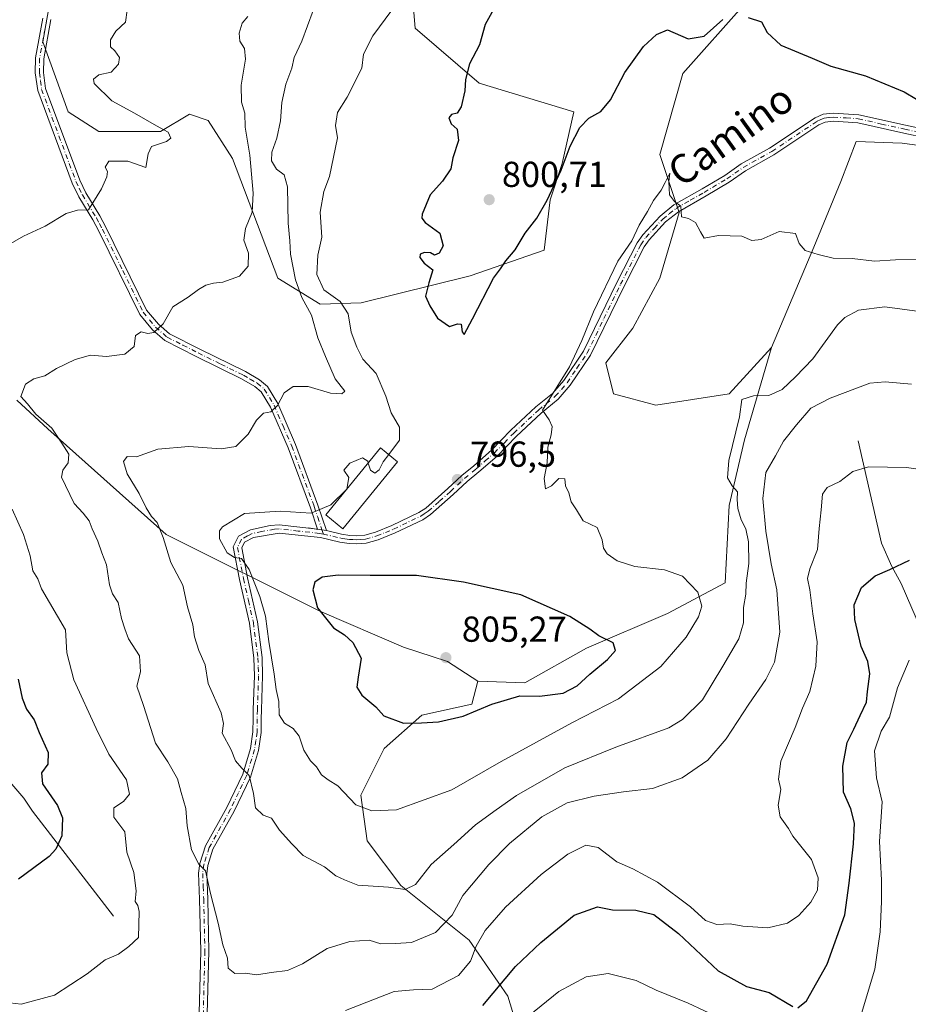
# Model space of a CAD drawing. Units: metres. Extents: x 648284 to 651743, y 4734652 to 4737040.
# Drawn here: x 649461 to 649707, y 4736135 to 4736408 of the extents above; entities that cross this region are included whole.
import ezdxf
from ezdxf.enums import TextEntityAlignment as Align

# ---------------------------------------------------------------- set-up
doc = ezdxf.new("R2010")
doc.units = ezdxf.units.M
doc.header["$MEASUREMENT"] = 0
doc.linetypes.add('DGN Style 4', pattern=[2.638475, 1.318413, -0.659207, 0.001648, -0.659207])
for name, color, linetype, lineweight in [('Arbolado forestal CxS', 92, 'Continuous', 0), ('Camino Cxs', 7, 'Continuous', 0), ('Camino eje', 30, 'DGN Style 4', 13), ('Corriente natural lineal', 142, 'Continuous', 13), ('Curva de nivel maestra', 30, 'Continuous', 30), ('Curva de nivel normal', 30, 'Continuous', 0), ('Edificación Cxs', 1, 'Continuous', 13), ('Matorral CxS', 135, 'Continuous', 0), ('Prado CxS', 92, 'Continuous', 0), ('Punto de cota en terreno', 7, 'Continuous', 0), ('Rótulo de punto de cota en terreno', 7, 'Continuous', 0), ('Texto cartográfico', 7, 'Continuous', 0)]:
    doc.layers.add(name, color=color, linetype=linetype, lineweight=lineweight)
doc.styles.add('Style-Arial', font='txt')

# ---------------------------------------------------------------- blocks, each defined once
blk = doc.blocks.new('*U7')
at = {"layer": 'Arbolado forestal CxS', "color": 92, "linetype": 'Continuous', "lineweight": 0}
for points in [[(649569.3753, 4736418.9697, 794.0083), (649570.4959, 4736405.6619, 796.0942), (649588.2035, 4736390.4191, 800.0024), (649614.5393, 4736382.4841, 800.4941), (649611.2541, 4736368.1183, 800.1473), (649607.9709, 4736358.0495, 799.9311), (649606.3203, 4736344.0679, 799.1441), (649585.7063, 4736336.9341, 800.1525), (649555.4843, 4736329.4717, 796.6216), (649544.0641, 4736329.0537, 792.2779), (649532.3673, 4736336.2537, 786.5612), (649519.7213, 4736369.4791, 782.4968), (649512.9835, 4736380.0379, 782.1396), (649507.8395, 4736381.7569, 782.3684), (649499.7535, 4736377.0113, 780.1998), (649482.5993, 4736377.0193, 778.5617), (649474.1437, 4736382.4303, 777.4377), (649467.0829, 4736401.8769, 777.0364), (649469.1803, 4736414.0307, 777.6264)], [(649459.9057, 4736302.4549, 782.6636), (649468.4545, 4736294.5051, 784.1314), (649501.2869, 4736265.1963, 790.0196), (649543.9923, 4736243.8765, 799.4539), (649567.2249, 4736233.9215, 803.2895), (649579.4407, 4736229.9183, 804.2195), (649587.8967, 4736224.5075, 802.9712), (649586.2245, 4736218.0907, 801.1076), (649572.3605, 4736215.0397, 800.4715), (649561.8983, 4736205.7581, 797.8984), (649555.3821, 4736192.8073, 795.2665), (649557.1137, 4736180.1575, 792.9471), (649566.4595, 4736167.7867, 790.4341), (649585.4361, 4736152.5909, 781.9824), (649596.1657, 4736137.0931, 774.1872), (649599.0493, 4736127.6643, 771.0944)]]:
    blk.add_polyline3d(points, dxfattribs=at)
blk = doc.blocks.new('5PATER')
at = {"layer": 'Punto de cota en terreno', "linetype": 'Continuous', "lineweight": 0}
h = blk.add_hatch(color=51, dxfattribs=at)
edge = h.paths.add_edge_path()
edge.add_ellipse((0, 0), major_axis=(-0.11, -0.111), ratio=0.999422, start_angle=0, end_angle=360)

msp = doc.modelspace()

# ---------------------------------------------------------------- linework, layer by layer
at = {"layer": 'Arbolado forestal CxS', "color": 92, "linetype": 'Continuous', "lineweight": 0}
for points in [[(649569.3753, 4736418.9697, 794.0083), (649570.4959, 4736405.6619, 796.0942), (649588.2035, 4736390.4191, 800.0024), (649614.5393, 4736382.4841, 800.4941), (649611.2541, 4736368.1183, 800.1473), (649607.9709, 4736358.0495, 799.9311), (649606.3203, 4736344.0679, 799.1441), (649585.7063, 4736336.9341, 800.1525), (649555.4843, 4736329.4717, 796.6216), (649544.0641, 4736329.0537, 792.2779), (649532.3673, 4736336.2537, 786.5612), (649519.7213, 4736369.4791, 782.4968), (649512.9835, 4736380.0379, 782.1396), (649507.8395, 4736381.7569, 782.3684), (649499.7535, 4736377.0113, 780.1998), (649482.5993, 4736377.0193, 778.5617), (649474.1437, 4736382.4303, 777.4377), (649467.0829, 4736401.8769, 777.0364), (649469.1803, 4736414.0307, 777.6264)], [(649599.0493, 4736127.6643, 771.0944), (649596.1657, 4736137.0931, 774.1872), (649585.4361, 4736152.5909, 781.9824), (649566.4595, 4736167.7867, 790.4341), (649557.1137, 4736180.1575, 792.9471), (649555.3821, 4736192.8073, 795.2665), (649561.8983, 4736205.7581, 797.8984), (649572.3605, 4736215.0397, 800.4715), (649586.2245, 4736218.0907, 801.1076), (649587.8967, 4736224.5075, 802.9712), (649600.9327, 4736223.9763, 801.8602), (649618.0559, 4736233.6071, 800.6063), (649640.5291, 4736243.2387, 796.8744), (649656.5821, 4736251.7993, 793.3936), (649657.6527, 4736273.2019, 791.2244), (649661.9341, 4736291.3945, 789.5792), (649669.4257, 4736317.0781, 791.8373), (649681.1983, 4736344.9013, 795.051), (649688.6907, 4736363.0929, 796.6078), (649692.9041, 4736374.2595, 797.7623), (649705.7039, 4736373.7445, 798.7121), (649735.0729, 4736369.7343, 800.6099)], [(649669.4257, 4736317.0781, 791.8373), (649681.1983, 4736344.9013, 795.051), (649688.6907, 4736363.0929, 796.6078), (649692.9041, 4736374.2595, 797.7623), (649705.7039, 4736373.7445, 798.7121), (649735.0729, 4736369.7343, 800.6099)], [(649587.8967, 4736224.5075, 802.9712), (649600.9327, 4736223.9763, 801.8602), (649618.0559, 4736233.6071, 800.6063), (649640.5291, 4736243.2387, 796.8744), (649656.5821, 4736251.7993, 793.3936), (649657.6527, 4736273.2019, 791.2244), (649661.9341, 4736291.3945, 789.5792), (649669.4257, 4736317.0781, 791.8373)], [(649459.9057, 4736302.4549, 782.6636), (649468.4545, 4736294.5051, 784.1314), (649501.2869, 4736265.1963, 790.0196), (649543.9923, 4736243.8765, 799.4539), (649567.2249, 4736233.9215, 803.2895), (649579.4407, 4736229.9183, 804.2195), (649587.8967, 4736224.5075, 802.9712)], [(649599.0493, 4736127.6643, 771.0944), (649596.1657, 4736137.0931, 774.1872), (649585.4361, 4736152.5909, 781.9824), (649566.4595, 4736167.7867, 790.4341), (649557.1137, 4736180.1575, 792.9471), (649555.3821, 4736192.8073, 795.2665), (649561.8983, 4736205.7581, 797.8984), (649572.3605, 4736215.0397, 800.4715), (649586.2245, 4736218.0907, 801.1076), (649587.8967, 4736224.5075, 802.9712)]]:
    msp.add_polyline3d(points, dxfattribs=at)
at = {"layer": 'Camino Cxs', "color": 7, "linetype": 'Continuous', "lineweight": 0, "extrusion": (-0.075153, 0.012773, 0.99709), "elevation": 12475.3894, "flags": 128}
msp.add_lwpolyline([(-4778142.6218, -152730.7239), (-4778142.6218, -152728.1501)], dxfattribs=at)
msp.add_lwpolyline([(-4778142.6218, -152730.7239), (-4778142.6218, -152728.1501)], dxfattribs=at)
at = {"layer": 'Camino Cxs', "color": 7, "linetype": 'Continuous', "lineweight": 0}
for points in [[(649469.3201, 4736408.1101, 778.374), (649467.3201, 4736397.1601, 778.4003), (649467.2501, 4736393.3701, 777.7242), (649467.8601, 4736388.9101, 777.5302), (649477.3201, 4736363.5101, 780.1811), (649479.0501, 4736359.9401, 781.4377), (649482.9401, 4736353.5601, 783.7169), (649484.6201, 4736350.4001, 783.8452), (649495.9101, 4736327.4601, 786.2338), (649499.2001, 4736323.5001, 788.5662), (649502.2501, 4736320.8601, 790.5695), (649510.7101, 4736316.5601, 791.4589), (649523.3201, 4736310.3601, 795.6742), (649527.2801, 4736308.1001, 795.8237), (649529.4501, 4736306.2801, 796.1042), (649532.2901, 4736301.5401, 796.7501), (649537.2501, 4736290.1001, 794.892), (649543.4801, 4736273.3501, 796.6842), (649545.8501, 4736266.2501, 796.5342), (649543.3201, 4736266.6801, 796.338), (649541.3601, 4736272.6001, 796.4374), (649535.1601, 4736289.2601, 793.4967), (649530.2901, 4736300.5101, 797.5428), (649527.7201, 4736304.8001, 797.0638), (649525.9901, 4736306.2501, 796.7377), (649522.2601, 4736308.3701, 796.4233), (649509.7001, 4736314.5501, 790.8792), (649500.9901, 4736318.9701, 790.8306), (649497.5801, 4736321.9201, 788.248), (649494.0001, 4736326.2301, 786.8377), (649482.6201, 4736349.3701, 782.3864), (649480.9801, 4736352.4401, 782.5987), (649477.0701, 4736358.8601, 781.3458), (649475.2501, 4736362.6301, 781.1667), (649465.6601, 4736388.3601, 778.1563), (649465.0001, 4736393.2401, 777.4685), (649465.0801, 4736397.3901, 777.7104), (649467.1001, 4736408.4201, 777.7782)], [(649543.3201, 4736266.6801, 796.338), (649541.3601, 4736272.6001, 796.4374), (649535.1601, 4736289.2601, 793.4967), (649530.2901, 4736300.5101, 797.5428), (649527.7201, 4736304.8001, 797.0638), (649525.9901, 4736306.2501, 796.7377), (649522.2601, 4736308.3701, 796.4233), (649509.7001, 4736314.5501, 790.8792), (649500.9901, 4736318.9701, 790.8306), (649497.5801, 4736321.9201, 788.248), (649494.0001, 4736326.2301, 786.8377), (649482.6201, 4736349.3701, 782.3864), (649480.9801, 4736352.4401, 782.5987), (649477.0701, 4736358.8601, 781.3458), (649475.2501, 4736362.6301, 781.1667), (649465.6601, 4736388.3601, 778.1563), (649465.0001, 4736393.2401, 777.4685), (649465.0801, 4736397.3901, 777.7104), (649467.1001, 4736408.4201, 777.7782)], [(649469.3201, 4736408.1101, 778.374), (649467.3201, 4736397.1601, 778.4003), (649467.2501, 4736393.3701, 777.7242), (649467.8601, 4736388.9101, 777.5302), (649477.3201, 4736363.5101, 780.1811), (649479.0501, 4736359.9401, 781.4377), (649482.9401, 4736353.5601, 783.7169), (649484.6201, 4736350.4001, 783.8452), (649495.9101, 4736327.4601, 786.2338), (649499.2001, 4736323.5001, 788.5662), (649502.2501, 4736320.8601, 790.5695), (649510.7101, 4736316.5601, 791.4589), (649523.3201, 4736310.3601, 795.6742), (649527.2801, 4736308.1001, 795.8237), (649529.4501, 4736306.2801, 796.1042), (649532.2901, 4736301.5401, 796.7501), (649537.2501, 4736290.1001, 794.892), (649543.4801, 4736273.3501, 796.6842), (649545.8501, 4736266.2501, 796.5342)], [(649510.2401, 4736122.1701, 786.0571), (649510.9601, 4736149.5701, 787.6718), (649510.6201, 4736163.9501, 787.175), (649510.3501, 4736171.1601, 786.8712), (649510.7201, 4736173.8601, 787.1596), (649512.2601, 4736178.7801, 789.889), (649518.2201, 4736189.4301, 795.2604), (649522.6101, 4736198.6601, 798.3192), (649524.7901, 4736205.7601, 797.9343), (649525.4301, 4736210.4301, 797.1243), (649525.4401, 4736214.0901, 796.7134), (649525.5201, 4736216.5701, 796.0547), (649525.8501, 4736225.9801, 798.1356), (649525.7001, 4736230.8401, 796.9712), (649524.4301, 4736240.5701, 796.6318), (649521.7001, 4736252.7101, 803.05), (649519.9501, 4736261.7501, 803.3075), (649521.3701, 4736264.7101, 800.7988), (649524.7801, 4736266.5001, 798.3153), (649530.1901, 4736267.6401, 796.7564), (649532.6901, 4736267.8401, 796.8776), (649543.3201, 4736266.6801, 796.338), (649545.8501, 4736266.2501, 796.5342), (649550.0001, 4736265.2901, 797.0977), (649552.3601, 4736264.9201, 797.4387), (649554.1901, 4736264.8201, 797.7047), (649556.4601, 4736265.0301, 798.1029), (649559.4801, 4736265.8301, 798.3865), (649564.0201, 4736267.6801, 798.1176), (649571.4401, 4736271.2401, 797.051), (649573.3901, 4736272.5201, 796.6895), (649579.5101, 4736277.9401, 796.2834), (649583.4301, 4736281.5601, 796.8665), (649586.7101, 4736284.2501, 797.3333), (649591.6701, 4736288.5901, 796.4568), (649597.0701, 4736294.1101, 795.814), (649603.9801, 4736300.5601, 796.5184), (649608.5801, 4736304.3201, 796.254), (649611.7501, 4736307.9401, 795.9067), (649617.2101, 4736316.0401, 796.3947), (649626.5001, 4736335.1101, 795.0744), (649632.1301, 4736346.1201, 795.3406), (649633.6401, 4736348.3201, 795.1281), (649638.4701, 4736353.5301, 794.6993), (649642.2801, 4736356.6001, 794.981), (649650.1201, 4736361.0701, 795.9069), (649656.4101, 4736364.7901, 796.339), (649660.9701, 4736368.0001, 796.628), (649668.8901, 4736372.3901, 796.9544), (649681.5101, 4736380.8101, 797.9995), (649683.7501, 4736381.7701, 798.1858), (649686.5201, 4736382.1101, 798.3513), (649693.6501, 4736381.6301, 798.5699), (649706.6501, 4736378.7401, 799.0402), (649718.6301, 4736376.1401, 799.7122)], [(649545.8501, 4736266.2501, 796.5342), (649550.0001, 4736265.2901, 797.0977), (649552.3601, 4736264.9201, 797.4387), (649554.1901, 4736264.8201, 797.7047), (649556.4601, 4736265.0301, 798.1029), (649559.4801, 4736265.8301, 798.3865), (649564.0201, 4736267.6801, 798.1176), (649571.4401, 4736271.2401, 797.051), (649573.3901, 4736272.5201, 796.6895), (649579.5101, 4736277.9401, 796.2834), (649583.4301, 4736281.5601, 796.8665), (649586.7101, 4736284.2501, 797.3333), (649591.6701, 4736288.5901, 796.4568), (649597.0701, 4736294.1101, 795.814), (649603.9801, 4736300.5601, 796.5184), (649608.5801, 4736304.3201, 796.254), (649611.7501, 4736307.9401, 795.9067), (649617.2101, 4736316.0401, 796.3947), (649626.5001, 4736335.1101, 795.0744), (649632.1301, 4736346.1201, 795.3406), (649633.6401, 4736348.3201, 795.1281), (649638.4701, 4736353.5301, 794.6993), (649642.2801, 4736356.6001, 794.981), (649650.1201, 4736361.0701, 795.9069), (649656.4101, 4736364.7901, 796.339), (649660.9701, 4736368.0001, 796.628), (649668.8901, 4736372.3901, 796.9544), (649681.5101, 4736380.8101, 797.9995), (649683.7501, 4736381.7701, 798.1858), (649686.5201, 4736382.1101, 798.3513), (649693.6501, 4736381.6301, 798.5699), (649706.6501, 4736378.7401, 799.0402), (649718.6301, 4736376.1401, 799.7122)], [(649718.1801, 4736373.9301, 799.6685), (649706.1701, 4736376.5401, 798.8961), (649693.3301, 4736379.4001, 798.4138), (649686.5801, 4736379.8501, 798.1009), (649684.3401, 4736379.5701, 797.9665), (649682.5901, 4736378.8301, 797.8031), (649670.0601, 4736370.4701, 797.0489), (649662.1601, 4736366.0901, 796.5212), (649657.6301, 4736362.9001, 796.2065), (649651.2501, 4736359.1301, 795.9498), (649643.5501, 4736354.7301, 795.0075), (649640.0001, 4736351.8801, 794.6628), (649635.4001, 4736346.9101, 794.7926), (649634.0701, 4736344.9701, 795.0708), (649628.5101, 4736334.1001, 795.0311), (649619.1701, 4736314.9101, 795.3554), (649613.5301, 4736306.5701, 794.8236), (649610.1501, 4736302.7001, 795.0271), (649605.4601, 4736298.8701, 795.771), (649598.6401, 4736292.5001, 795.8801), (649593.2201, 4736286.9501, 796.8832), (649588.1701, 4736282.5401, 797.5048), (649584.9101, 4736279.8701, 797.1627), (649581.0201, 4736276.2701, 796.595), (649574.7601, 4736270.7201, 797.2443), (649572.5501, 4736269.2801, 797.0572), (649564.9401, 4736265.6301, 797.7355), (649560.2001, 4736263.6901, 797.7801), (649556.8501, 4736262.8001, 797.5143), (649554.2301, 4736262.5701, 797.3437), (649552.1301, 4736262.6701, 797.2589), (649549.5701, 4736263.0801, 797.081), (649544.1701, 4736264.3301, 796.7295), (649532.6601, 4736265.5801, 797.8569), (649525.5501, 4736264.3601, 800.4844), (649523.0801, 4736263.0701, 802.0953), (649522.3001, 4736261.4501, 803.1564), (649523.9001, 4736253.1701, 804.1725), (649526.6501, 4736240.9701, 798.8682), (649527.9501, 4736231.0201, 797.6779), (649528.1001, 4736225.9801, 798.2018), (649527.7701, 4736216.5001, 796.3991), (649527.6901, 4736214.0501, 796.5202), (649527.6801, 4736210.2701, 797.0398), (649526.9901, 4736205.2701, 798.2992), (649524.7101, 4736197.8501, 798.4435), (649520.2201, 4736188.4001, 794.685), (649514.3301, 4736177.8801, 790.7727), (649512.9201, 4736173.3701, 788.3206), (649512.6001, 4736171.0501, 787.9247), (649512.8701, 4736164.0201, 787.8552), (649513.2101, 4736149.5701, 786.7394), (649512.4701, 4736121.6001, 784.7979)], [(649718.1801, 4736373.9301, 799.6685), (649706.1701, 4736376.5401, 798.8961), (649693.3301, 4736379.4001, 798.4138), (649686.5801, 4736379.8501, 798.1009), (649684.3401, 4736379.5701, 797.9665), (649682.5901, 4736378.8301, 797.8031), (649670.0601, 4736370.4701, 797.0489), (649662.1601, 4736366.0901, 796.5212), (649657.6301, 4736362.9001, 796.2065), (649651.2501, 4736359.1301, 795.9498), (649643.5501, 4736354.7301, 795.0075), (649640.0001, 4736351.8801, 794.6628), (649635.4001, 4736346.9101, 794.7926), (649634.0701, 4736344.9701, 795.0708), (649628.5101, 4736334.1001, 795.0311), (649619.1701, 4736314.9101, 795.3554), (649613.5301, 4736306.5701, 794.8236), (649610.1501, 4736302.7001, 795.0271), (649605.4601, 4736298.8701, 795.771), (649598.6401, 4736292.5001, 795.8801), (649593.2201, 4736286.9501, 796.8832), (649588.1701, 4736282.5401, 797.5048), (649584.9101, 4736279.8701, 797.1627), (649581.0201, 4736276.2701, 796.595), (649574.7601, 4736270.7201, 797.2443), (649572.5501, 4736269.2801, 797.0572), (649564.9401, 4736265.6301, 797.7355), (649560.2001, 4736263.6901, 797.7801), (649556.8501, 4736262.8001, 797.5143), (649554.2301, 4736262.5701, 797.3437), (649552.1301, 4736262.6701, 797.2589), (649549.5701, 4736263.0801, 797.081), (649544.1701, 4736264.3301, 796.7295), (649532.6601, 4736265.5801, 797.8569), (649525.5501, 4736264.3601, 800.4844), (649523.0801, 4736263.0701, 802.0953), (649522.3001, 4736261.4501, 803.1564), (649523.9001, 4736253.1701, 804.1725), (649526.6501, 4736240.9701, 798.8682), (649527.9501, 4736231.0201, 797.6779), (649528.1001, 4736225.9801, 798.2018), (649527.7701, 4736216.5001, 796.3991), (649527.6901, 4736214.0501, 796.5202), (649527.6801, 4736210.2701, 797.0398), (649526.9901, 4736205.2701, 798.2992), (649524.7101, 4736197.8501, 798.4435), (649520.2201, 4736188.4001, 794.685), (649514.3301, 4736177.8801, 790.7727), (649512.9201, 4736173.3701, 788.3206), (649512.6001, 4736171.0501, 787.9247), (649512.8701, 4736164.0201, 787.8552), (649513.2101, 4736149.5701, 786.7394), (649512.4701, 4736121.6001, 784.7979)], [(649510.2401, 4736122.1701, 786.0571), (649510.9601, 4736149.5701, 787.6718), (649510.6201, 4736163.9501, 787.175), (649510.3501, 4736171.1601, 786.8712), (649510.7201, 4736173.8601, 787.1596), (649512.2601, 4736178.7801, 789.889), (649518.2201, 4736189.4301, 795.2604), (649522.6101, 4736198.6601, 798.3192), (649524.7901, 4736205.7601, 797.9343), (649525.4301, 4736210.4301, 797.1243), (649525.4401, 4736214.0901, 796.7134), (649525.5201, 4736216.5701, 796.0547), (649525.8501, 4736225.9801, 798.1356), (649525.7001, 4736230.8401, 796.9712), (649524.4301, 4736240.5701, 796.6318), (649521.7001, 4736252.7101, 803.05), (649519.9501, 4736261.7501, 803.3075), (649521.3701, 4736264.7101, 800.7988), (649524.7801, 4736266.5001, 798.3153), (649530.1901, 4736267.6401, 796.7564), (649532.6901, 4736267.8401, 796.8776), (649543.3201, 4736266.6801, 796.338)]]:
    msp.add_polyline3d(points, dxfattribs=at)
at = {"layer": 'Camino eje', "color": 30, "linetype": 'DGN Style 4', "lineweight": 13}
for points in [[(649468.2101, 4736408.2651, 777.9214), (649467.2101, 4736402.7901, 777.6393), (649466.2001, 4736397.2751, 778.0623), (649466.1251, 4736393.3051, 777.5924), (649466.4301, 4736391.0751, 777.6394), (649466.7601, 4736388.6351, 777.7255), (649471.5551, 4736375.7701, 778.9034), (649476.2851, 4736363.0701, 780.6295), (649477.1501, 4736361.2851, 780.7403), (649478.0601, 4736359.4001, 781.2632), (649481.9601, 4736353.0001, 783.099), (649482.8001, 4736351.4201, 783.1322), (649483.6201, 4736349.8851, 783.0869), (649489.2651, 4736338.4151, 784.3196), (649494.9551, 4736326.8451, 786.5108), (649498.3901, 4736322.7101, 788.1798), (649501.6201, 4736319.9151, 790.624), (649505.9751, 4736317.7051, 790.8654), (649510.2051, 4736315.5551, 791.1142), (649516.4851, 4736312.4651, 792.5773), (649522.7901, 4736309.3651, 796.1325), (649524.6551, 4736308.3051, 796.1459), (649526.6351, 4736307.1751, 796.3563), (649528.5851, 4736305.5401, 796.5745), (649531.2901, 4736301.0251, 797.1549), (649533.7701, 4736295.3051, 796.1721), (649536.2051, 4736289.6801, 794.1533), (649542.4201, 4736272.9751, 796.4937), (649543.4001, 4736270.0151, 796.4513), (649544.5851, 4736266.4651, 796.4403), (649544.9737, 4736265.2963, 796.6172)], [(649544.9737, 4736265.2963, 796.6172), (649549.7851, 4736264.1851, 797.0812), (649550.9651, 4736264.0001, 797.2157), (649552.2451, 4736263.7951, 797.3444), (649553.1601, 4736263.7451, 797.4313), (649554.2101, 4736263.6951, 797.5253), (649555.3451, 4736263.8001, 797.6558), (649556.6551, 4736263.9151, 797.8193), (649559.8401, 4736264.7601, 798.0741), (649562.2101, 4736265.7301, 798.1691), (649564.4801, 4736266.6551, 797.8831), (649571.9951, 4736270.2601, 797.0123), (649572.9701, 4736270.9001, 796.9431), (649574.0751, 4736271.6201, 796.9002), (649577.2051, 4736274.3951, 796.4038), (649580.2651, 4736277.1051, 796.3862), (649582.2101, 4736278.9051, 796.5561), (649584.1701, 4736280.7151, 796.9861), (649587.4401, 4736283.3951, 797.3057), (649589.9201, 4736285.5651, 797.3742), (649592.4451, 4736287.7701, 796.3513), (649595.1551, 4736290.5451, 796.4366), (649597.8551, 4736293.3051, 795.7761), (649604.7201, 4736299.7151, 796.0789), (649609.3651, 4736303.5101, 795.5759), (649611.0551, 4736305.4451, 795.5803), (649612.6401, 4736307.2551, 795.0536), (649615.3701, 4736311.3051, 795.9854), (649618.1901, 4736315.4751, 795.7786), (649622.8601, 4736325.0701, 794.7166), (649627.5051, 4736334.6051, 794.607), (649633.1001, 4736345.5451, 795.1803), (649634.5201, 4736347.6151, 794.9298), (649636.8201, 4736350.1001, 794.562), (649639.2351, 4736352.7051, 794.6635), (649641.0101, 4736354.1301, 794.8614), (649642.9151, 4736355.6651, 794.986), (649646.8351, 4736357.9001, 795.3767), (649650.6851, 4736360.1001, 795.9123), (649657.0201, 4736363.8451, 796.2645), (649661.5651, 4736367.0451, 796.5556), (649669.4751, 4736371.4301, 797.0097), (649682.0501, 4736379.8201, 797.8972), (649682.9251, 4736380.1901, 797.9709), (649684.0451, 4736380.6701, 798.0761), (649685.4301, 4736380.8401, 798.1589), (649686.5501, 4736380.9801, 798.2261), (649690.1151, 4736380.7401, 798.3603), (649693.4901, 4736380.5151, 798.4918), (649699.9901, 4736379.0701, 798.7063), (649706.4101, 4736377.6401, 798.9105), (649718.4051, 4736375.0351, 799.6894)], [(649544.9737, 4736265.2963, 796.6172), (649543.9411, 4736265.4717, 796.5542), (649537.9901, 4736266.1301, 796.8466), (649532.6751, 4736266.7101, 797.3306), (649531.4251, 4736266.6101, 797.4424), (649527.8701, 4736266.0001, 798.2758), (649525.1651, 4736265.4301, 799.3845), (649523.9301, 4736264.7851, 800.2595), (649522.2251, 4736263.8901, 801.4012), (649521.1251, 4736261.6001, 803.2158), (649522.8001, 4736252.9401, 803.6082), (649524.1651, 4736246.8701, 798.4511), (649525.5401, 4736240.7701, 797.7174), (649526.8251, 4736230.9301, 796.9843), (649526.9001, 4736228.4101, 797.7159), (649526.9751, 4736225.9801, 797.6651), (649526.6451, 4736216.5351, 796.0187), (649526.5651, 4736214.0701, 796.4497), (649526.5551, 4736210.3501, 796.9345), (649526.2351, 4736208.0151, 797.1463), (649525.8901, 4736205.5151, 798.1218), (649523.6601, 4736198.2551, 798.3641), (649521.4151, 4736193.5301, 796.0455), (649519.2201, 4736188.9151, 794.9517), (649513.2951, 4736178.3301, 790.1581), (649511.8201, 4736173.6151, 787.5265), (649511.4751, 4736171.1051, 787.3577), (649511.6101, 4736167.5001, 787.8764), (649511.7451, 4736163.9851, 787.3822), (649512.0851, 4736149.5701, 786.5968), (649511.7251, 4736135.8701, 789.4723), (649511.3257, 4736120.7683, 785.2426)]]:
    msp.add_polyline3d(points, dxfattribs=at)
at = {"layer": 'Corriente natural lineal', "color": 142, "linetype": 'Continuous', "lineweight": 13}
for points in [[(649693.4301, 4736291.1601, 781.8638), (649699.9101, 4736262.8101, 776.4059), (649702.8201, 4736256.2701, 775.2574), (649705.4001, 4736251.5801, 774.3202), (649711.0701, 4736238.5601, 770.5322), (649712.7501, 4736233.9901, 769.4437), (649719.3501, 4736214.2001, 764.0305), (649724.3201, 4736202.1301, 761.8912), (649731.3101, 4736186.9601, 758.0507), (649737.3201, 4736174.3801, 754.7431), (649739.9501, 4736167.7901, 753.4653), (649744.7301, 4736153.4101, 750.171), (649748.9301, 4736145.0001, 748.0004), (649749.8701, 4736142.8201, 747.369), (649750.6501, 4736140.5101, 746.7284), (649754.2101, 4736127.6501, 743.8457)], [(649486.7001, 4736159.2701, 778.1134), (649464.2401, 4736188.4301, 773.1331), (649461.7801, 4736192.0101, 772.734), (649457.9601, 4736196.5301, 771.9471)]]:
    msp.add_polyline3d(points, dxfattribs=at)
at = {"layer": 'Curva de nivel maestra', "color": 30, "linetype": 'Continuous', "lineweight": 30, "flags": 128}
for points, elevation in [([(649592.21, 4736410.8701), (649589.94, 4736406.6901), (649588.32, 4736401.0801), (649585.56, 4736395.7801), (649584.42, 4736391.4201), (649584.23, 4736388.3001), (649583.2, 4736383.8001), (649582.14, 4736382.0901), (649580.55, 4736381.6601), (649579.8, 4736380.7601), (649580.5, 4736379.0901), (649582.12, 4736377.6201), (649582.51, 4736374.4801), (649580.93, 4736369.6901), (649580.34, 4736366.6501), (649578.09, 4736363.1701), (649574.62, 4736359.4201), (649572.45, 4736354.0201), (649572.28, 4736352.9801), (649573.27, 4736351.7101), (649577.28, 4736348.7401), (649578.21, 4736345.2801), (649577.1, 4736343.2001), (649575.82, 4736342.6501), (649574.73, 4736343.3501), (649573.03, 4736343.4201), (649571.87, 4736342.9301), (649571.73, 4736342.0401), (649572.92, 4736340.5001), (649575.4, 4736338.6501), (649574.22, 4736335.0001), (649573.32, 4736331.3001), (649574.53, 4736328.6401), (649576.71, 4736325.1501), (649580.02, 4736322.8701), (649582.2, 4736323.6601), (649583.26, 4736323.5401), (649583.48, 4736321.4001), (649584.04, 4736320.6701), (649586.35, 4736324.9701), (649592.26, 4736336.2701), (649594.12, 4736338.8401), (649595.6, 4736341.0601), (649598.25, 4736344.1201), (649601.05, 4736348.7601), (649604.22, 4736352.9701), (649607.13, 4736357.9701), (649610.98, 4736366.3001), (649613.51, 4736372.9301), (649616.18, 4736378.1001), (649618.68, 4736380.6801), (649622.02, 4736382.5201), (649624.68, 4736385.8001), (649628.68, 4736393.3601), (649633.85, 4736400.5401), (649637.51, 4736403.8701), (649640.56, 4736405.1801), (649646.26, 4736402.7301), (649650.72, 4736403.4601), (649655.86, 4736408.1001)], 800), ([(649662.89, 4736408.6301), (649666.61, 4736407.4301), (649668.18, 4736404.4701), (649672.02, 4736400.9701), (649680.73, 4736397.3501), (649685.92, 4736395.0901), (649695.48, 4736392.3901), (649706.28, 4736388.0301), (649709.64, 4736385.9901)], 800), ([(649676.74, 4736133.8001), (649679.11, 4736135.7501), (649684.82, 4736145.9201), (649689.8, 4736159.6301), (649690.96, 4736168.3901), (649692.21, 4736179.3501), (649692.41, 4736185.1101), (649691.42, 4736189.0101), (649689.41, 4736193.6501), (649689.2, 4736200.8601), (649690.45, 4736207.4901), (649692.25, 4736211.1801), (649693.98, 4736214.9701), (649695.8, 4736218.6301), (649696.06, 4736221.6401), (649696.68, 4736226.4701), (649696.11, 4736229.9301), (649694.31, 4736234.1201), (649692.56, 4736241.5901), (649692.4, 4736245.6301), (649694.37, 4736250.4801), (649698.19, 4736253.6601), (649702.28, 4736255.4201), (649707.69, 4736258.0601)], 775), ([(649567.26, 4736212.8401), (649572.23, 4736212.8901), (649576.9, 4736213.1701), (649583.79, 4736214.7401), (649591.78, 4736218.0901), (649599.57, 4736220.3901), (649605.01, 4736220.3101), (649611.53, 4736221.1201), (649615.48, 4736223.1601), (649618.94, 4736226.4101), (649623.9, 4736230.5001), (649626.08, 4736232.9901), (649625.44, 4736235.0701), (649621.46, 4736237.1001), (649618.98, 4736238.9401), (649613.42, 4736242.3901), (649599.8, 4736248.4301), (649583.84, 4736251.9701), (649570.86, 4736253.8201), (649557.94, 4736253.7601), (649549.12, 4736253.8901), (649544.68, 4736253.3001), (649542.61, 4736251.9001), (649542.06, 4736249.8201), (649543.35, 4736244.7901), (649547.8, 4736239.2901), (649550.86, 4736237.3701), (649553.2, 4736235.1801), (649555.46, 4736230.8201), (649554.64, 4736225.6201), (649554.29, 4736222.8301), (649555.67, 4736220.6101), (649559.5, 4736217.3101), (649561.8, 4736214.8601), (649567.26, 4736212.8401)], 800), ([(649460.2, 4736225.0701), (649461.36, 4736219.7401), (649462.59, 4736216.7101), (649464.64, 4736213.7401), (649466.04, 4736210.2401), (649468.55, 4736204.6501), (649468.52, 4736201.4701), (649466.7, 4736199.0701), (649467.01, 4736195.9801), (649471.17, 4736190.0201), (649472.57, 4736186.5601), (649472.38, 4736181.5201), (649470.72, 4736177.8201), (649468.87, 4736175.8401), (649460.37, 4736169.5101)], 775), ([(649589.25, 4736134.4601), (649598.29, 4736145.3201), (649605.34, 4736151.9901), (649614.63, 4736159.5401), (649621.12, 4736161.8501), (649625.27, 4736161.0401), (649631.78, 4736160.9301), (649636.7, 4736159.7801), (649643.56, 4736154.4801), (649654.62, 4736144.1101), (649662.43, 4736139.7501), (649668.75, 4736138.0701), (649675.35, 4736134.2101)], 775)]:
    msp.add_lwpolyline(points, dxfattribs=dict(at, elevation=elevation))
at = {"layer": 'Curva de nivel normal', "color": 30, "linetype": 'Continuous', "lineweight": 0, "flags": 128}
for points, elevation in [([(649490.47, 4736410.6301), (649490.02, 4736407.2901), (649487.32, 4736404.8401), (649485.87, 4736402.3801), (649485.92, 4736400.5201), (649487.12, 4736399.3901), (649488.38, 4736397.4801), (649488.08, 4736395.7001), (649486.03, 4736393.4701), (649482.62, 4736392.7201), (649481.17, 4736391.4701), (649481.37, 4736390.3001), (649486.22, 4736385.4801), (649492.51, 4736382.1001), (649498.69, 4736378.5401), (649501.89, 4736376.7601), (649502.65, 4736375.1801), (649501.42, 4736374.1901), (649497.26, 4736372.8601), (649496.29, 4736370.8001), (649495.7, 4736366.9701), (649490.68, 4736368.7201), (649485.43, 4736368.7901), (649484.42, 4736367.1301), (649485.04, 4736365.8801), (649484.83, 4736364.4501), (649483.34, 4736361.0801), (649479.8, 4736355.2701), (649476.69, 4736355.1401), (649473.58, 4736354.2401), (649467.78, 4736350.7201), (649461.75, 4736347.9401), (649456.88, 4736345.1701)], 780), ([(649542.12, 4736410.5301), (649538.98, 4736402.0201), (649536.84, 4736397.5501), (649536.19, 4736394.5601), (649534.53, 4736390.1101), (649533.4, 4736385.0001), (649533.08, 4736379.9301), (649532.05, 4736375.1301), (649530.7, 4736371.3001), (649530.58, 4736368.8501), (649531.94, 4736366.5601), (649534.05, 4736364.9901), (649535.01, 4736361.6201), (649535.24, 4736351.5201), (649535.69, 4736346.6401), (649535.83, 4736342.9601), (649537.24, 4736335.8201), (649539.03, 4736330.9001), (649541.64, 4736326.0201), (649543.47, 4736319.7301), (649545.57, 4736314.5201), (649548.25, 4736308.3401), (649550.93, 4736304.9701), (649550.06, 4736304.1801), (649546.92, 4736304.4101), (649540.73, 4736306.2501), (649536.58, 4736306.2001), (649534.06, 4736304.4601), (649532.28, 4736301.0001), (649530.35, 4736299.2501), (649528.35, 4736298.8001), (649526.37, 4736296.9401), (649524.1, 4736293.0401), (649520.65, 4736289.5801), (649516.62, 4736288.9101), (649507.62, 4736289.5701), (649499.06, 4736288.8301), (649493.08, 4736286.7301), (649490.49, 4736286.7701), (649489.48, 4736285.4601), (649490.54, 4736282.0001), (649493.84, 4736276.5101), (649495.74, 4736272.5301), (649497.3, 4736270.1701), (649498.85, 4736268.4801), (649500.46, 4736264.3601), (649502.65, 4736257.3701), (649505.94, 4736251.1501), (649507.26, 4736245.1401), (649508.69, 4736240.1101), (649509.19, 4736236.7601), (649510.43, 4736232.9801), (649512.12, 4736228.9801), (649513.02, 4736223.8301), (649516.56, 4736215.7201), (649517.22, 4736212.7601), (649516.84, 4736210.0201), (649519.34, 4736205.4601), (649520.62, 4736202.3801), (649522.38, 4736200.3101), (649524.36, 4736198.2801), (649525.55, 4736193.3401), (649526.1, 4736189.2901), (649528.28, 4736187.2701), (649530.54, 4736186.5001), (649532.78, 4736183.1301), (649536.21, 4736179.3701), (649539.38, 4736176.0801), (649545.29, 4736172.9601), (649548.43, 4736170.4701), (649550.84, 4736169.3201), (649554.53, 4736167.9101), (649563.04, 4736167.3301), (649567.68, 4736166.7101), (649570.6, 4736168.0201), (649574.88, 4736173.6101), (649581.24, 4736179.1401), (649587.25, 4736184.6501), (649592.99, 4736188.7501), (649598.6, 4736192.7601), (649612.03, 4736200.4301), (649626.17, 4736206.1401), (649640.94, 4736211.5401), (649644.71, 4736213.8401), (649650.21, 4736219.3201), (649655.89, 4736228.6501), (649660.34, 4736236.2401), (649661.67, 4736240.6901), (649661.64, 4736244.9101), (649662.28, 4736248.6501), (649662.4, 4736251.6501), (649663.09, 4736257.1001), (649662.98, 4736263.1101), (649662.26, 4736266.7601), (649660.96, 4736269.2401), (649660.04, 4736272.3401), (649659.9, 4736274.9201), (649659.98, 4736276.9701), (649658.47, 4736278.6901), (649657.18, 4736280.9401), (649657.52, 4736285.7101), (649660.55, 4736297.8601), (649661.16, 4736302.6601), (649664.4, 4736303.6401), (649668.64, 4736303.7501), (649672.36, 4736305.3801), (649676.1, 4736308.8801), (649680.92, 4736313.9401), (649687.72, 4736323.3501), (649689.72, 4736325.4101), (649693.52, 4736327.4601), (649700.85, 4736328.3101), (649710.47, 4736327.0601)], 790), ([(649563.1334, 4736287.3535), (649566.1, 4736291.3001), (649566.14, 4736294.9701), (649563.82, 4736298.9701), (649562.31, 4736303.5601), (649559.6, 4736309.8401), (649555.91, 4736313.8601), (649554.24, 4736317.1901), (649552.66, 4736321.3201), (649551.87, 4736326.4401), (649549.64, 4736329.8401), (649545.09, 4736333.0801), (649543.19, 4736337.3001), (649543.41, 4736342.6401), (649544.55, 4736347.6401), (649544.11, 4736354.6401), (649545.1, 4736360.3501), (649546.64, 4736364.4801), (649548.94, 4736375.2701), (649548.37, 4736378.6501), (649548.94, 4736382.2301), (649551.62, 4736386.5401), (649555.64, 4736394.5801), (649556.09, 4736398.4401), (649558.71, 4736403.5001), (649564.02, 4736410.6301)], 795), ([(649524.04, 4736408.9401), (649522.46, 4736407.0401), (649521.63, 4736404.3001), (649521.8, 4736402.0801), (649523.07, 4736400.0201), (649523.32, 4736397.0401), (649522.11, 4736389.8601), (649522.24, 4736385.1601), (649523.14, 4736382.0601), (649523.25, 4736378.2101), (649524.54, 4736370.4101), (649525.52, 4736359.9201), (649525.22, 4736354.6401), (649523.37, 4736350.1101), (649522.92, 4736346.8701), (649524.19, 4736343.2301), (649524.06, 4736339.6401), (649521.68, 4736336.8301), (649517.04, 4736335.1801), (649514.46, 4736334.9501), (649512.38, 4736334.3501), (649510.28, 4736333.1901), (649507.4, 4736331.0501), (649503.18, 4736328.3001), (649500.54, 4736323.6401), (649497.86, 4736321.2601), (649496.22, 4736320.9301), (649494.36, 4736321.3901), (649492.8, 4736320.4201), (649492.46, 4736317.3001), (649489.88, 4736315.1901), (649484.72, 4736314.5601), (649480.36, 4736314.9001), (649476.03, 4736313.7701), (649470.92, 4736311.2601), (649467.61, 4736309.2401), (649464.59, 4736308.3401), (649462.31, 4736306.8401), (649460.96, 4736303.5001), (649462.81, 4736301.4201), (649465.11, 4736298.5601), (649469.54, 4736294.6401), (649472.38, 4736290.4701), (649474.29, 4736287.4201), (649474.14, 4736285.0601), (649472.64, 4736283.0601), (649472.23, 4736281.1101), (649473.36, 4736278.7801), (649475.83, 4736273.8001), (649478.26, 4736271.1301), (649479.97, 4736268.9601), (649480.78, 4736266.7401), (649482.38, 4736263.3301), (649483.43, 4736260.0501), (649484.8, 4736256.7501), (649485.59, 4736251.2101), (649486.4, 4736248.6801), (649488, 4736246.2901), (649488.9, 4736241.9101), (649489.83, 4736239.0201), (649490.91, 4736236.2501), (649493.94, 4736231.5201), (649494.24, 4736227.0401), (649493.14, 4736223.0501), (649495.06, 4736217.7401), (649498.37, 4736207.2501), (649501.79, 4736202.0501), (649504.44, 4736197.3801), (649505.5, 4736193.5601), (649506.82, 4736189.1201), (649507.2, 4736184.3101), (649508.41, 4736177.6601), (649510.36, 4736173.7201), (649512.23, 4736171.8701), (649513.62, 4736165.5801), (649515.78, 4736157.3201), (649517.07, 4736151.3601), (649518.36, 4736147.5801), (649518.5, 4736144.8101), (649520.43, 4736143.4001), (649523.25, 4736143.4801), (649526.49, 4736142.9701), (649530.51, 4736143.6401), (649534.98, 4736144.1601), (649539.17, 4736146.0801), (649546.02, 4736150.2901), (649552.35, 4736152.2101), (649557.72, 4736152.5901), (649560.97, 4736151.6101), (649565.04, 4736151.6801), (649569.45, 4736151.9801), (649576.09, 4736154.7701), (649580.75, 4736159.5301), (649583.72, 4736164.9801), (649590.94, 4736173.6301), (649596.68, 4736179.4801), (649605.6, 4736186.8201), (649612.63, 4736190.6801), (649620.14, 4736192.5901), (649628.29, 4736193.8001), (649636.4, 4736194.6601), (649644.58, 4736197.7001), (649651.73, 4736202.5401), (649656.86, 4736208.4701), (649663.1, 4736218.1001), (649667.83, 4736224.9301), (649670.23, 4736229.7201), (649671.76, 4736238.0601), (649670.86, 4736249.8201), (649669.35, 4736256.9901), (649667.8, 4736266.1001), (649667.02, 4736275.1601), (649667.8, 4736282.3801), (649670.48, 4736286.9701), (649672.7, 4736291.0401), (649676.32, 4736295.5601), (649680.32, 4736300.2301), (649685.67, 4736303.0201), (649696.66, 4736307.1701), (649700.99, 4736307.5601), (649708.31, 4736306.8601)], 785), ([(649557.4489, 4736284.9982), (649557.29, 4736285.5501), (649555.88, 4736286.4701), (649552.3, 4736284.9701), (649550.62, 4736283.0101), (649552.09, 4736280.9901), (649551.49, 4736277.7801), (649547.08, 4736273.4101), (649541.6, 4736271.1201), (649532.96, 4736271.6301), (649523.09, 4736271.0101), (649516.94, 4736267.3401), (649516.15, 4736266.1801), (649516.16, 4736263.9301), (649518.24, 4736260.0501), (649520.34, 4736258.7901), (649522.26, 4736258.5001), (649524.38, 4736255.4401), (649527.37, 4736247.9301), (649528.89, 4736242.5201), (649529.83, 4736235.4601), (649531.32, 4736226.4001), (649531.86, 4736222.1601), (649532.65, 4736218.8401), (649532.66, 4736215.1801), (649534.16, 4736212.7901), (649536.56, 4736211.3201), (649538.26, 4736209.2501), (649539.57, 4736205.3001), (649541.41, 4736202.4001), (649543.08, 4736200.7201), (649544.48, 4736198.4901), (649546.32, 4736197.1001), (649549.01, 4736195.4001), (649554.02, 4736190.2001), (649558.42, 4736188.5001), (649565.3, 4736188.7901), (649580.66, 4736194.3701), (649594.31, 4736202.1501), (649613.92, 4736212.9001), (649626.94, 4736219.5501), (649638.68, 4736228.5601), (649645.68, 4736236.6501), (649649.11, 4736242.3101), (649650.07, 4736245.3101), (649648.99, 4736249.1901), (649644.67, 4736253.5701), (649639.65, 4736255.3501), (649631.42, 4736256.2601), (649626.52, 4736257.8901), (649623.75, 4736259.8501), (649622.78, 4736261.4201), (649622.43, 4736263.7301), (649620.99, 4736267.1201), (649617.08, 4736268.9801), (649615.26, 4736272.0501), (649613.79, 4736274.2401), (649613.14, 4736276.7501), (649612.19, 4736278.6401), (649611.99, 4736280.6601), (649610.36, 4736280.7401), (649608.35, 4736278.6601), (649606.62, 4736277.8201), (649606.26, 4736280.7001), (649607.1, 4736285.0101), (649607.29, 4736289.3901), (649608.2, 4736292.7901), (649608.53, 4736295.1501), (649607.69, 4736296.9801), (649605.86, 4736299.6301), (649613.3, 4736311.6801), (649616.77, 4736318.9701), (649619.94, 4736326.9701), (649626.77, 4736340.9701), (649630.62, 4736346.6401), (649632.66, 4736350.9701), (649634.99, 4736354.7801), (649636.62, 4736357.8601), (649638.74, 4736360.7201), (649639.91, 4736362.8001), (649641.14, 4736365.4701), (649640.86, 4736363.0701), (649641.12, 4736359.4401), (649642.51, 4736357.5801), (649644.2, 4736356.2801), (649644.41, 4736353.3001), (649646.39, 4736352.8801), (649648.31, 4736351.7801), (649649.71, 4736349.1201), (649650.71, 4736347.4001), (649654.67, 4736348.1601), (649661.19, 4736347.9601), (649663.94, 4736346.7701), (649666.51, 4736347.0201), (649671.57, 4736349.2801), (649676.11, 4736348.6601), (649677.09, 4736345.9501), (649678.79, 4736343.9801), (649682.37, 4736342.8801), (649686.54, 4736341.8001), (649691.78, 4736341.7601), (649697.97, 4736341.0201), (649703.84, 4736341.4101), (649711.98, 4736341.4601)], 795), ([(649563.1334, 4736287.3535), (649561.59, 4736285.3001), (649560.5, 4736283.1301), (649559.29, 4736282.1901), (649558.03, 4736282.9801), (649557.4489, 4736284.9982)], 795), ([(649551.14, 4736133.0601), (649564.68, 4736138.3501), (649570.02, 4736138.8001), (649575.23, 4736139.0001), (649582.48, 4736142.7701), (649585.84, 4736146.7801), (649587.41, 4736150.9401), (649589.87, 4736155.3201), (649595.52, 4736161.7701), (649605.48, 4736170.8101), (649612.88, 4736176.5201), (649617.86, 4736179.0001), (649621.28, 4736178.3201), (649626.43, 4736174.3701), (649630.87, 4736172.3901), (649637.74, 4736168.6801), (649646.89, 4736161.8501), (649651.1, 4736158.0701), (649654.25, 4736156.9601), (649657.95, 4736157.1501), (649661.44, 4736156.5001), (649668.42, 4736156.0501), (649673.84, 4736157.3701), (649676.98, 4736159.4501), (649680.31, 4736163.1501), (649682.14, 4736166.4601), (649682.35, 4736169.9201), (649680.51, 4736175.0101), (649675.32, 4736181.4801), (649674.13, 4736183.6101), (649671.8, 4736186.8001), (649671.28, 4736190.0701), (649671.97, 4736194.4201), (649671.31, 4736197.3101), (649671.98, 4736202.3101), (649675.93, 4736211.6501), (649678.03, 4736216.9801), (649680.04, 4736221.6501), (649681.73, 4736228.6501), (649682.1, 4736235.3601), (649680.86, 4736243.1401), (649680.03, 4736249.8601), (649679.42, 4736252.9401), (649680.06, 4736255.6501), (649682.13, 4736260.9901), (649682.6, 4736266.8501), (649683.19, 4736271.9701), (649683.57, 4736276.3501), (649684.86, 4736278.2401), (649688.34, 4736279.8701), (649692.01, 4736282.6801), (649696.34, 4736283.9201), (649706.91, 4736283.7801), (649713.32, 4736282.8001)], 780), ([(649458.6, 4736272.2201), (649461.76, 4736265.1401), (649463.55, 4736259.2201), (649464.31, 4736255.0901), (649465.71, 4736252.8901), (649466.73, 4736250.0801), (649473.4, 4736238.6801), (649473.74, 4736232.3601), (649475.68, 4736224.8301), (649481.92, 4736211.3301), (649485.4, 4736204.2201), (649490.28, 4736197.0601), (649491.12, 4736193.1601), (649489.47, 4736191.0601), (649486.84, 4736189.2901), (649486.77, 4736186.7201), (649489.82, 4736182.6501), (649490.42, 4736177.0601), (649492.35, 4736171.4201), (649492.98, 4736166.2601), (649492.71, 4736163.3301), (649493.5, 4736162.1901), (649493.85, 4736160.5301), (649493.66, 4736153.3201), (649490.94, 4736150.9001), (649488.09, 4736148.7701), (649484.36, 4736147.2001), (649479.36, 4736143.2401), (649470.36, 4736137.3301), (649461.03, 4736134.9001), (649454.69, 4736135.5901)], 780), ([(649694.4, 4736132.3001), (649698.14, 4736144.5401), (649699.58, 4736154.9501), (649699.9, 4736163.3101), (649699.94, 4736169.2501), (649699.37, 4736179.9701), (649700.09, 4736190.9801), (649698.6, 4736197.6301), (649698.04, 4736205.1601), (649699.89, 4736210.5601), (649702.19, 4736214.5301), (649704.37, 4736222.6001), (649707.6, 4736230.2601)], 770), ([(649602.04, 4736131.5801), (649610.36, 4736138.4001), (649617.9, 4736142.4401), (649624.08, 4736143.3801), (649631.8, 4736141.4301), (649637.42, 4736138.7101), (649646.26, 4736135.1401), (649654.98, 4736131.0301)], 770)]:
    msp.add_lwpolyline(points, dxfattribs=dict(at, elevation=elevation))
at = {"layer": 'Edificación Cxs', "color": 1, "linetype": 'Continuous', "lineweight": 13}
msp.add_polyline3d([(649565.5901, 4736285.3601, 797.5937), (649550.4101, 4736266.7501, 797.1705), (649545.6901, 4736270.5901, 796.8132), (649560.8701, 4736289.1901, 796.9098), (649565.5901, 4736285.3601, 797.5937)], dxfattribs=at)
msp.add_3dface([(649565.5901, 4736285.3601, 797.5937), (649550.4101, 4736266.7501, 797.5937), (649545.6901, 4736270.5901, 797.5937), (649560.8701, 4736289.1901, 797.5937)], dxfattribs=at)
at = {"layer": 'Matorral CxS', "color": 135, "linetype": 'Continuous', "lineweight": 0}
for points in [[(649694.2455, 4736609.4607, 802.3139), (649696.1871, 4736592.1021, 802.993), (649697.2567, 4736571.7695, 803.6759), (649694.0459, 4736543.9461, 804.0432), (649694.0455, 4736518.2627, 805.3839), (649687.6227, 4736489.3691, 806.8921), (649681.2011, 4736462.6159, 807.3897), (649672.6395, 4736439.0725, 804.9224), (649661.9369, 4736412.3191, 800.5661), (649644.8135, 4736393.0575, 799.0716), (649638.3921, 4736370.5841, 796.9909), (649643.7427, 4736354.5323, 794.8111), (649638.3913, 4736336.3399, 793.9277), (649630.8999, 4736322.4281, 794.0558), (649623.4087, 4736312.7973, 794.2631), (649625.5485, 4736304.2367, 793.6457), (649637.3203, 4736301.0255, 792.4717), (649657.6535, 4736304.2361, 790.6335), (649669.4257, 4736317.0781, 791.8373)], [(649469.1803, 4736414.0307, 777.6264), (649467.0829, 4736401.8769, 777.0364), (649474.1437, 4736382.4303, 777.4377), (649482.5993, 4736377.0193, 778.5617), (649499.7535, 4736377.0113, 780.1998), (649507.8395, 4736381.7569, 782.3684), (649512.9835, 4736380.0379, 782.1396), (649519.7213, 4736369.4791, 782.4968), (649532.3673, 4736336.2537, 786.5612), (649544.0641, 4736329.0537, 792.2779), (649555.4843, 4736329.4717, 796.6216), (649585.7063, 4736336.9341, 800.1525), (649606.3203, 4736344.0679, 799.1441), (649607.9709, 4736358.0495, 799.9311), (649611.2541, 4736368.1183, 800.1473), (649614.5393, 4736382.4841, 800.4941), (649588.2035, 4736390.4191, 800.0024), (649570.4959, 4736405.6619, 796.0942), (649569.3753, 4736418.9697, 794.0083)], [(649569.3753, 4736418.9697, 794.0083), (649570.4959, 4736405.6619, 796.0942), (649588.2035, 4736390.4191, 800.0024), (649614.5393, 4736382.4841, 800.4941), (649611.2541, 4736368.1183, 800.1473), (649607.9709, 4736358.0495, 799.9311), (649606.3203, 4736344.0679, 799.1441), (649585.7063, 4736336.9341, 800.1525), (649555.4843, 4736329.4717, 796.6216), (649544.0641, 4736329.0537, 792.2779), (649532.3673, 4736336.2537, 786.5612), (649519.7213, 4736369.4791, 782.4968), (649512.9835, 4736380.0379, 782.1396), (649507.8395, 4736381.7569, 782.3684), (649499.7535, 4736377.0113, 780.1998), (649482.5993, 4736377.0193, 778.5617), (649474.1437, 4736382.4303, 777.4377), (649467.0829, 4736401.8769, 777.0364), (649469.1803, 4736414.0307, 777.6264)], [(649661.9369, 4736412.3191, 800.5661), (649644.8135, 4736393.0575, 799.0716), (649638.3921, 4736370.5841, 796.9909), (649643.7427, 4736354.5323, 794.8111), (649638.3913, 4736336.3399, 793.9277), (649630.8999, 4736322.4281, 794.0558), (649623.4087, 4736312.7973, 794.2631), (649625.5485, 4736304.2367, 793.6457), (649637.3203, 4736301.0255, 792.4717), (649657.6535, 4736304.2361, 790.6335), (649669.4257, 4736317.0781, 791.8373), (649661.9341, 4736291.3945, 789.5792), (649657.6527, 4736273.2019, 791.2244), (649656.5821, 4736251.7993, 793.3936), (649640.5291, 4736243.2387, 796.8744), (649618.0559, 4736233.6071, 800.6063), (649600.9327, 4736223.9763, 801.8602), (649587.8967, 4736224.5075, 802.9712), (649579.4407, 4736229.9183, 804.2195), (649567.2249, 4736233.9215, 803.2895), (649543.9923, 4736243.8765, 799.4539), (649501.2869, 4736265.1963, 790.0196), (649468.4545, 4736294.5051, 784.1314), (649459.9057, 4736302.4549, 782.6636)], [(649587.8967, 4736224.5075, 802.9712), (649600.9327, 4736223.9763, 801.8602), (649618.0559, 4736233.6071, 800.6063), (649640.5291, 4736243.2387, 796.8744), (649656.5821, 4736251.7993, 793.3936), (649657.6527, 4736273.2019, 791.2244), (649661.9341, 4736291.3945, 789.5792), (649669.4257, 4736317.0781, 791.8373)], [(649459.9057, 4736302.4549, 782.6636), (649468.4545, 4736294.5051, 784.1314), (649501.2869, 4736265.1963, 790.0196), (649543.9923, 4736243.8765, 799.4539), (649567.2249, 4736233.9215, 803.2895), (649579.4407, 4736229.9183, 804.2195), (649587.8967, 4736224.5075, 802.9712)]]:
    msp.add_polyline3d(points, dxfattribs=at)
at = {"layer": 'Prado CxS', "color": 92, "linetype": 'Continuous', "lineweight": 0}
for points in [[(649694.2455, 4736609.4607, 802.3139), (649696.1871, 4736592.1021, 802.993), (649697.2567, 4736571.7695, 803.6759), (649694.0459, 4736543.9461, 804.0432), (649694.0455, 4736518.2627, 805.3839), (649687.6227, 4736489.3691, 806.8921), (649681.2011, 4736462.6159, 807.3897), (649672.6395, 4736439.0725, 804.9224), (649661.9369, 4736412.3191, 800.5661), (649644.8135, 4736393.0575, 799.0716), (649638.3921, 4736370.5841, 796.9909), (649643.7427, 4736354.5323, 794.8111), (649638.3913, 4736336.3399, 793.9277), (649630.8999, 4736322.4281, 794.0558), (649623.4087, 4736312.7973, 794.2631), (649625.5485, 4736304.2367, 793.6457), (649637.3203, 4736301.0255, 792.4717), (649657.6535, 4736304.2361, 790.6335), (649669.4257, 4736317.0781, 791.8373)], [(649735.0729, 4736369.7343, 800.6099), (649705.7039, 4736373.7445, 798.7121), (649692.9041, 4736374.2595, 797.7623), (649688.6907, 4736363.0929, 796.6078), (649681.1983, 4736344.9013, 795.051), (649669.4257, 4736317.0781, 791.8373), (649657.6535, 4736304.2361, 790.6335), (649637.3203, 4736301.0255, 792.4717), (649625.5485, 4736304.2367, 793.6457), (649623.4087, 4736312.7973, 794.2631), (649630.8999, 4736322.4281, 794.0558), (649638.3913, 4736336.3399, 793.9277), (649643.7427, 4736354.5323, 794.8111), (649638.3921, 4736370.5841, 796.9909), (649644.8135, 4736393.0575, 799.0716), (649661.9369, 4736412.3191, 800.5661)], [(649669.4257, 4736317.0781, 791.8373), (649681.1983, 4736344.9013, 795.051), (649688.6907, 4736363.0929, 796.6078), (649692.9041, 4736374.2595, 797.7623), (649705.7039, 4736373.7445, 798.7121), (649735.0729, 4736369.7343, 800.6099)]]:
    msp.add_polyline3d(points, dxfattribs=at)

# ---------------------------------------------------------------- block references
at = {"layer": 'Arbolado forestal CxS', "color": 92, "linetype": 'Continuous', "lineweight": 0}
msp.add_blockref('*U7', (0, 0), dxfattribs=at)
at = {"layer": 'Punto de cota en terreno', "color": 7, "linetype": 'Continuous', "lineweight": 0, "xscale": 10, "yscale": 10, "zscale": 10}
for p in [(649591.02, 4736358.07, 800.71), (649582.19, 4736280.44, 796.5), (649579, 4736231, 805.27)]:
    msp.add_blockref('5PATER', p, dxfattribs=at)

# ---------------------------------------------------------------- texts
at = {"layer": 'Rótulo de punto de cota en terreno', "color": 7, "linetype": 'Continuous', "lineweight": 0, "style": 'Style-Arial'}
for s, p in [('800,71', (649594.5478, 4736361.5978)), ('796,5', (649585.7178, 4736283.9678)), ('805,27', (649583.4097, 4736235.4097))]:
    msp.add_text(s, height=7, dxfattribs=at).set_placement(p)
at = {"layer": 'Texto cartográfico', "color": 7, "linetype": 'Continuous', "lineweight": 0, "style": 'Style-Arial'}
msp.add_text('Camino', height=8, rotation=35.664235, dxfattribs=at).set_placement((649658.0773, 4736376.0293), align=Align.MIDDLE_CENTER)

doc.saveas('drawing.dxf')
